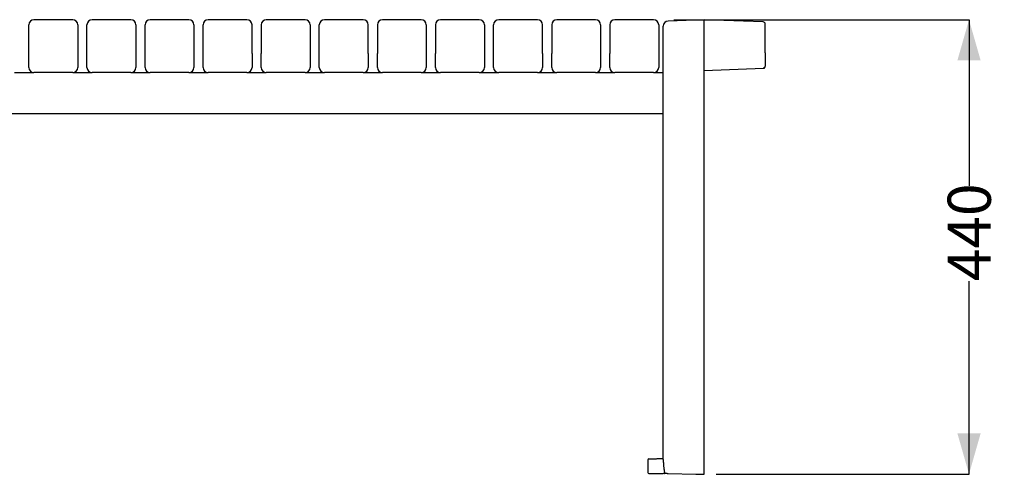
# Model space of a CAD drawing. Units: millimetres. Extents: x 44 to 239, y 21 to 126.
# Drawn here: x 97 to 146, y 21 to 43 of the extents above; entities that cross this region are included whole.
import ezdxf

# ---------------------------------------------------------------- set-up
doc = ezdxf.new("R2010")
doc.units = ezdxf.units.MM
doc.layers.add('SLD-0', color=179, linetype='Continuous')
doc.styles.add('SLDTEXTSTYLE0', font='TXT', dxfattribs={"width": 0.75})
doc.dimstyles.new('SLDDIMSTYLE0', dxfattribs={"dimtxt": 2.116667, "dimasz": 2, "dimexe": 0, "dimexo": 0.0625, "dimgap": 0.529167, "dimtad": 0, "dimdec": 0, "dimlfac": 20, "dimrnd": 1e-09, "dimzin": 12, "dimdsep": 46, "dimtxsty": 'SLDTEXTSTYLE0', "dimsah": 1, "dimcen": 0.09, "dimadec": 0, "dimazin": 3, "dimtfac": 1, "dimtdec": 0, "dimtofl": 0, "dimtmove": 0, "dimatfit": 3, "dimfxl": 0, "dimfrac": 2, "dimtolj": 1, "dimtzin": 12, "dimarcsym": 0})

# ---------------------------------------------------------------- blocks, each defined once
blk = doc.blocks.new('_D')
at = {"layer": 'SLD-0'}
for p, q in [((129.413, 43.218), (143.888, 43.218)), ((143.888, 43.218), (143.888, 35.063)), ((143.888, 20.902), (143.888, 30.371)), ((131.488, 20.902), (143.888, 20.902))]:
    blk.add_line(p, q, dxfattribs=at)
for points in [[(143.888, 43.218), (143.319, 41.218), (144.458, 41.218)], [(143.888, 20.902), (144.458, 22.902), (143.319, 22.902)]]:
    blk.add_solid(points, dxfattribs=at)
at = {"layer": 'SLD-0', "insert": (142.841, 30.371), "char_height": 2.1167, "attachment_point": 1, "rotation": 90, "style": 'SLDTEXTSTYLE0'}
blk.add_mtext('440', dxfattribs=at)

msp = doc.modelspace()

# ---------------------------------------------------------------- linework, layer by layer
at = {"color": 7, "linetype": 'Continuous', "lineweight": 25}
for p, q in [((99.913, 43.218), (98.013, 43.218)), ((102.763, 43.218), (100.863, 43.218)), ((105.613, 43.218), (103.713, 43.218)), ((108.463, 43.218), (106.563, 43.218)), ((111.313, 43.218), (109.413, 43.218)), ((114.163, 43.218), (112.263, 43.218)), ((117.013, 43.218), (115.113, 43.218)), ((119.863, 43.218), (117.963, 43.218)), ((122.713, 43.218), (120.813, 43.218)), ((125.563, 43.218), (123.663, 43.218)), ((128.413, 43.218), (126.513, 43.218)), ((130.888, 43.213), (129.13, 43.152)), ((133.792, 43.112), (130.888, 43.213)), ((130.888, 41.789), (130.888, 43.213)), ((130.888, 40.968), (130.888, 41.789)), ((97.063, 40.618), (98.013, 40.618)), ((99.913, 40.618), (98.013, 40.618)), ((99.913, 40.618), (100.863, 40.618)), ((102.763, 40.618), (100.863, 40.618)), ((102.763, 40.618), (103.713, 40.618)), ((105.613, 40.618), (103.713, 40.618)), ((105.613, 40.618), (106.563, 40.618)), ((108.463, 40.618), (106.563, 40.618)), ((108.463, 40.618), (109.413, 40.618)), ((111.313, 40.618), (109.413, 40.618)), ((111.313, 40.618), (112.263, 40.618)), ((114.163, 40.618), (112.263, 40.618)), ((114.163, 40.618), (115.113, 40.618)), ((117.013, 40.618), (115.113, 40.618)), ((117.013, 40.618), (117.963, 40.618)), ((119.863, 40.618), (117.963, 40.618)), ((119.863, 40.618), (120.813, 40.618)), ((122.713, 40.618), (120.813, 40.618)), ((122.713, 40.618), (123.663, 40.618)), ((125.563, 40.618), (123.663, 40.618)), ((125.563, 40.618), (126.513, 40.618)), ((128.413, 40.618), (126.513, 40.618)), ((128.413, 40.618), (128.888, 40.618)), ((128.888, 21.623), (128.888, 41.05)), ((130.888, 20.893), (130.888, 40.968)), ((130.888, 40.73), (133.811, 40.832)), ((133.792, 40.834), (133.811, 40.835)), ((133.834, 40.836), (133.811, 40.835)), ((49.088, 38.618), (128.888, 38.618)), ((128.138, 21.599), (128.138, 20.99)), ((128.927, 20.927), (128.887, 20.928)), ((129.13, 20.939), (130.488, 20.904)), ((130.488, 20.902), (130.888, 20.893))]:
    msp.add_line(p, q, dxfattribs=at)
for centre, radius, start, end in [((98.013, 42.968), 0.25, 90, 180), ((99.913, 42.968), 0.25, 0, 90), ((100.863, 42.968), 0.25, 90, 180), ((102.763, 42.968), 0.25, 0, 90), ((103.713, 42.968), 0.25, 90, 180), ((105.613, 42.968), 0.25, 0, 90), ((106.563, 42.968), 0.25, 90, 180), ((108.463, 42.968), 0.25, 0, 90), ((109.413, 42.968), 0.25, 90, 180), ((111.313, 42.968), 0.25, 0, 90), ((112.263, 42.968), 0.25, 90, 180), ((114.163, 42.968), 0.25, 0, 90), ((115.113, 42.968), 0.25, 90, 180), ((117.013, 42.968), 0.25, 0, 90), ((117.963, 42.968), 0.25, 90, 180), ((119.863, 42.968), 0.25, 0, 90), ((120.813, 42.968), 0.25, 90, 180), ((122.713, 42.968), 0.25, 0, 90), ((123.663, 42.968), 0.25, 90, 180), ((125.563, 42.968), 0.25, 0, 90), ((126.513, 42.968), 0.25, 90, 180), ((128.413, 42.968), 0.25, 0, 90), ((129.138, 42.902), 0.25, 92, 180), ((133.788, 43.012), 0.1, 0, 88), ((98.013, 40.868), 0.25, 180, 270), ((99.913, 40.868), 0.25, 270, 0), ((100.863, 40.868), 0.25, 180, 270), ((102.763, 40.868), 0.25, 270, 0), ((103.713, 40.868), 0.25, 180, 270), ((105.613, 40.868), 0.25, 270, 0), ((106.563, 40.868), 0.25, 180, 270), ((108.463, 40.868), 0.25, 270, 0), ((109.413, 40.868), 0.25, 180, 270), ((111.313, 40.868), 0.25, 270, 0), ((112.263, 40.868), 0.25, 180, 270), ((114.163, 40.868), 0.25, 270, 0), ((115.113, 40.868), 0.25, 180, 270), ((117.013, 40.868), 0.25, 270, 0), ((117.963, 40.868), 0.25, 180, 270), ((119.863, 40.868), 0.25, 270, 0), ((120.813, 40.868), 0.25, 180, 270), ((122.713, 40.868), 0.25, 270, 0), ((123.663, 40.868), 0.25, 180, 270), ((125.563, 40.868), 0.25, 270, 0), ((126.513, 40.868), 0.25, 180, 270), ((128.413, 40.868), 0.25, 270, 0), ((128.188, 21.599), 0.05, 92.0002, 179.9987), ((128.188, 20.99), 0.05, 180.0002, 269.0019)]:
    msp.add_arc(centre, radius, start, end, dxfattribs=at)
for points, knots in [([(133.888, 41.595), (133.888, 41.722), (133.888, 41.978), (133.888, 42.292), (133.888, 42.553), (133.888, 42.758), (133.888, 42.903), (133.888, 42.995), (133.888, 43.006), (133.888, 43.012)], [0, 0, 0, 0, 0.141707, 0.283673, 0.426346, 0.569381, 0.712713, 0.856323, 1, 1, 1, 1]), ([(100.163, 42.968), (100.163, 42.968), (100.163, 42.968), (100.163, 42.967), (100.163, 42.966), (100.163, 42.964), (100.163, 42.962), (100.163, 42.959), (100.163, 42.956), (100.163, 42.952), (100.163, 42.948), (100.163, 42.943), (100.163, 42.938), (100.163, 42.932), (100.163, 42.926), (100.163, 42.919), (100.163, 42.912), (100.163, 42.905), (100.163, 42.896), (100.163, 42.888), (100.163, 42.867), (100.163, 42.83), (100.163, 42.768), (100.163, 42.696), (100.163, 42.612), (100.163, 42.518), (100.163, 42.412), (100.163, 42.296), (100.163, 42.194), (100.163, 42.114), (100.163, 42.059), (100.163, 42.002), (100.163, 41.943), (100.163, 41.883), (100.163, 41.821), (100.163, 41.757), (100.163, 41.692), (100.163, 41.625), (100.163, 41.578), (100.163, 41.555)], [0, 0, 0, 0, 0.013238, 0.026475, 0.03971, 0.052944, 0.066177, 0.07941, 0.092642, 0.105874, 0.119105, 0.132336, 0.145568, 0.158799, 0.172032, 0.185264, 0.198498, 0.211733, 0.224968, 0.238205, 0.251444, 0.314167, 0.376872, 0.439578, 0.502303, 0.564737, 0.627154, 0.689571, 0.752007, 0.776813, 0.801614, 0.826412, 0.851208, 0.876003, 0.900798, 0.925594, 0.950392, 0.975194, 1, 1, 1, 1]), ([(100.613, 41.555), (100.613, 41.568), (100.613, 41.594), (100.613, 41.632), (100.613, 41.669), (100.613, 41.706), (100.613, 41.742), (100.613, 41.778), (100.613, 41.814), (100.613, 41.848), (100.613, 41.883), (100.613, 41.916), (100.613, 41.949), (100.613, 41.982), (100.613, 42.014), (100.613, 42.046), (100.613, 42.077), (100.613, 42.108), (100.613, 42.138), (100.613, 42.202), (100.613, 42.296), (100.613, 42.412), (100.613, 42.518), (100.613, 42.612), (100.613, 42.696), (100.613, 42.768), (100.613, 42.83), (100.613, 42.87), (100.613, 42.896), (100.613, 42.911), (100.613, 42.924), (100.613, 42.936), (100.613, 42.946), (100.613, 42.954), (100.613, 42.96), (100.613, 42.965), (100.613, 42.968), (100.613, 42.968), (100.613, 42.968)], [0, 0, 0, 0, 0.013782, 0.027562, 0.041341, 0.055118, 0.068895, 0.082671, 0.096446, 0.110221, 0.123996, 0.137771, 0.151546, 0.165321, 0.179098, 0.192874, 0.206652, 0.220431, 0.234212, 0.247993, 0.310427, 0.372844, 0.435261, 0.497697, 0.56042, 0.623126, 0.685832, 0.748557, 0.773707, 0.798854, 0.823997, 0.849137, 0.874277, 0.899417, 0.924558, 0.949701, 0.974848, 1, 1, 1, 1]), ([(105.863, 42.968), (105.863, 42.962), (105.863, 42.951), (105.863, 42.86), (105.863, 42.715), (105.863, 42.511), (105.863, 42.25), (105.863, 41.938), (105.863, 41.683), (105.863, 41.555)], [0, 0, 0, 0, 0.143677, 0.287287, 0.430619, 0.573654, 0.716327, 0.858293, 1, 1, 1, 1]), ([(106.313, 41.555), (106.313, 41.683), (106.313, 41.938), (106.313, 42.25), (106.313, 42.511), (106.313, 42.715), (106.313, 42.86), (106.313, 42.951), (106.313, 42.962), (106.313, 42.968)], [0, 0, 0, 0, 0.1417059, 0.283672, 0.4263437, 0.5693793, 0.7127116, 0.8563209, 1, 1, 1, 1]), ([(108.713, 41.555), (108.713, 41.683), (108.713, 41.938), (108.713, 42.25), (108.713, 42.511), (108.713, 42.715), (108.713, 42.86), (108.713, 42.951), (108.713, 42.962), (108.713, 42.968)], [0, 0, 0, 0, 0.141706, 0.283672, 0.426344, 0.569379, 0.712712, 0.856321, 1, 1, 1, 1]), ([(109.163, 42.968), (109.163, 42.962), (109.163, 42.951), (109.163, 42.86), (109.163, 42.715), (109.163, 42.511), (109.163, 42.25), (109.163, 41.938), (109.163, 41.683), (109.163, 41.555)], [0, 0, 0, 0, 0.143677, 0.287287, 0.430619, 0.573654, 0.716327, 0.858293, 1, 1, 1, 1]), ([(111.563, 42.968), (111.563, 42.968), (111.563, 42.968), (111.563, 42.967), (111.563, 42.966), (111.563, 42.964), (111.563, 42.962), (111.563, 42.959), (111.563, 42.956), (111.563, 42.952), (111.563, 42.948), (111.563, 42.943), (111.563, 42.938), (111.563, 42.932), (111.563, 42.926), (111.563, 42.919), (111.563, 42.912), (111.563, 42.905), (111.563, 42.896), (111.563, 42.888), (111.563, 42.867), (111.563, 42.83), (111.563, 42.768), (111.563, 42.696), (111.563, 42.612), (111.563, 42.518), (111.563, 42.412), (111.563, 42.296), (111.563, 42.194), (111.563, 42.114), (111.563, 42.059), (111.563, 42.002), (111.563, 41.943), (111.563, 41.883), (111.563, 41.821), (111.563, 41.757), (111.563, 41.692), (111.563, 41.625), (111.563, 41.578), (111.563, 41.555)], [0, 0, 0, 0, 0.013238, 0.0264745, 0.0397098, 0.052944, 0.0661774, 0.0794099, 0.0926419, 0.1058736, 0.1191049, 0.1323363, 0.1455677, 0.1587995, 0.1720316, 0.1852644, 0.198498, 0.2117326, 0.2249683, 0.2382053, 0.2514438, 0.3141667, 0.3768721, 0.4395782, 0.502303, 0.5647369, 0.6271537, 0.689571, 0.7520069, 0.7768127, 0.801614, 0.8264121, 0.851208, 0.8760028, 0.9007977, 0.9255937, 0.950392, 0.9751937, 1, 1, 1, 1]), ([(112.013, 41.555), (112.013, 41.568), (112.013, 41.594), (112.013, 41.632), (112.013, 41.669), (112.013, 41.706), (112.013, 41.742), (112.013, 41.778), (112.013, 41.814), (112.013, 41.848), (112.013, 41.883), (112.013, 41.916), (112.013, 41.949), (112.013, 41.982), (112.013, 42.014), (112.013, 42.046), (112.013, 42.077), (112.013, 42.108), (112.013, 42.138), (112.013, 42.202), (112.013, 42.296), (112.013, 42.412), (112.013, 42.518), (112.013, 42.612), (112.013, 42.696), (112.013, 42.768), (112.013, 42.83), (112.013, 42.87), (112.013, 42.896), (112.013, 42.911), (112.013, 42.924), (112.013, 42.936), (112.013, 42.946), (112.013, 42.954), (112.013, 42.96), (112.013, 42.965), (112.013, 42.968), (112.013, 42.968), (112.013, 42.968)], [0, 0, 0, 0, 0.013782, 0.027562, 0.041341, 0.055118, 0.068895, 0.082671, 0.096446, 0.110221, 0.123996, 0.137771, 0.151546, 0.165321, 0.179098, 0.192874, 0.206652, 0.220431, 0.234212, 0.247993, 0.310427, 0.372844, 0.435261, 0.497697, 0.56042, 0.623126, 0.685832, 0.748557, 0.773707, 0.798854, 0.823997, 0.849137, 0.874277, 0.899417, 0.924558, 0.949701, 0.974848, 1, 1, 1, 1]), ([(114.413, 41.555), (114.413, 41.683), (114.413, 41.938), (114.413, 42.25), (114.413, 42.511), (114.413, 42.715), (114.413, 42.86), (114.413, 42.951), (114.413, 42.962), (114.413, 42.968)], [0, 0, 0, 0, 0.141706, 0.283672, 0.426344, 0.569379, 0.712712, 0.856321, 1, 1, 1, 1]), ([(114.863, 42.968), (114.863, 42.962), (114.863, 42.951), (114.863, 42.86), (114.863, 42.715), (114.863, 42.511), (114.863, 42.25), (114.863, 41.938), (114.863, 41.683), (114.863, 41.555)], [0, 0, 0, 0, 0.143677, 0.287287, 0.430619, 0.573654, 0.716327, 0.858293, 1, 1, 1, 1]), ([(117.263, 42.968), (117.263, 42.962), (117.263, 42.951), (117.263, 42.86), (117.263, 42.715), (117.263, 42.511), (117.263, 42.25), (117.263, 41.938), (117.263, 41.683), (117.263, 41.555)], [0, 0, 0, 0, 0.143677, 0.287287, 0.430619, 0.573654, 0.716327, 0.858293, 1, 1, 1, 1]), ([(117.713, 42.968), (117.713, 42.962), (117.713, 42.951), (117.713, 42.86), (117.713, 42.715), (117.713, 42.511), (117.713, 42.25), (117.713, 41.938), (117.713, 41.683), (117.713, 41.555)], [0, 0, 0, 0, 0.143677, 0.287287, 0.430619, 0.573654, 0.716327, 0.858293, 1, 1, 1, 1]), ([(120.113, 42.968), (120.113, 42.968), (120.113, 42.968), (120.113, 42.967), (120.113, 42.966), (120.113, 42.964), (120.113, 42.962), (120.113, 42.959), (120.113, 42.956), (120.113, 42.952), (120.113, 42.948), (120.113, 42.943), (120.113, 42.938), (120.113, 42.932), (120.113, 42.926), (120.113, 42.919), (120.113, 42.912), (120.113, 42.905), (120.113, 42.896), (120.113, 42.888), (120.113, 42.867), (120.113, 42.83), (120.113, 42.768), (120.113, 42.696), (120.113, 42.612), (120.113, 42.518), (120.113, 42.412), (120.113, 42.296), (120.113, 42.194), (120.113, 42.114), (120.113, 42.059), (120.113, 42.002), (120.113, 41.943), (120.113, 41.883), (120.113, 41.821), (120.113, 41.757), (120.113, 41.692), (120.113, 41.625), (120.113, 41.578), (120.113, 41.555)], [0, 0, 0, 0, 0.013238, 0.026475, 0.03971, 0.052944, 0.066177, 0.07941, 0.092642, 0.105874, 0.119105, 0.132336, 0.145568, 0.158799, 0.172032, 0.185264, 0.198498, 0.211733, 0.224968, 0.238205, 0.251444, 0.314167, 0.376872, 0.439578, 0.502303, 0.564737, 0.627154, 0.689571, 0.752007, 0.776813, 0.801614, 0.826412, 0.851208, 0.876003, 0.900798, 0.925594, 0.950392, 0.975194, 1, 1, 1, 1]), ([(120.563, 41.555), (120.563, 41.568), (120.563, 41.594), (120.563, 41.632), (120.563, 41.669), (120.563, 41.706), (120.563, 41.742), (120.563, 41.778), (120.563, 41.814), (120.563, 41.848), (120.563, 41.883), (120.563, 41.916), (120.563, 41.949), (120.563, 41.982), (120.563, 42.014), (120.563, 42.046), (120.563, 42.077), (120.563, 42.108), (120.563, 42.138), (120.563, 42.202), (120.563, 42.296), (120.563, 42.412), (120.563, 42.518), (120.563, 42.612), (120.563, 42.696), (120.563, 42.768), (120.563, 42.83), (120.563, 42.87), (120.563, 42.896), (120.563, 42.911), (120.563, 42.924), (120.563, 42.936), (120.563, 42.946), (120.563, 42.954), (120.563, 42.96), (120.563, 42.965), (120.563, 42.968), (120.563, 42.968), (120.563, 42.968)], [0, 0, 0, 0, 0.013782, 0.027562, 0.041341, 0.055118, 0.068895, 0.082671, 0.096446, 0.110221, 0.123996, 0.137771, 0.151546, 0.165321, 0.179098, 0.192874, 0.206652, 0.220431, 0.234212, 0.247993, 0.310427, 0.372844, 0.435261, 0.497697, 0.56042, 0.623126, 0.685832, 0.748557, 0.773707, 0.798854, 0.823997, 0.849137, 0.874277, 0.899417, 0.924558, 0.949701, 0.974848, 1, 1, 1, 1]), ([(122.963, 41.555), (122.963, 41.683), (122.963, 41.938), (122.963, 42.25), (122.963, 42.511), (122.963, 42.715), (122.963, 42.86), (122.963, 42.951), (122.963, 42.962), (122.963, 42.968)], [0, 0, 0, 0, 0.141706, 0.283672, 0.426344, 0.569379, 0.712712, 0.856321, 1, 1, 1, 1]), ([(123.413, 42.968), (123.413, 42.962), (123.413, 42.951), (123.413, 42.86), (123.413, 42.715), (123.413, 42.511), (123.413, 42.25), (123.413, 41.938), (123.413, 41.683), (123.413, 41.555)], [0, 0, 0, 0, 0.143677, 0.287287, 0.430619, 0.573654, 0.716327, 0.858293, 1, 1, 1, 1]), ([(125.813, 42.968), (125.813, 42.962), (125.813, 42.951), (125.813, 42.86), (125.813, 42.715), (125.813, 42.511), (125.813, 42.25), (125.813, 41.938), (125.813, 41.683), (125.813, 41.555)], [0, 0, 0, 0, 0.143677, 0.287287, 0.430619, 0.573654, 0.716327, 0.858293, 1, 1, 1, 1]), ([(126.263, 42.968), (126.263, 42.962), (126.263, 42.951), (126.263, 42.86), (126.263, 42.715), (126.263, 42.511), (126.263, 42.25), (126.263, 41.938), (126.263, 41.683), (126.263, 41.555)], [0, 0, 0, 0, 0.143677, 0.287287, 0.430619, 0.573654, 0.716327, 0.858293, 1, 1, 1, 1]), ([(128.663, 42.968), (128.663, 42.962), (128.663, 42.951), (128.663, 42.86), (128.663, 42.715), (128.663, 42.511), (128.663, 42.25), (128.663, 41.938), (128.663, 41.683), (128.663, 41.555)], [0, 0, 0, 0, 0.143677, 0.287287, 0.430619, 0.573654, 0.716327, 0.858293, 1, 1, 1, 1]), ([(128.888, 41.489), (128.888, 41.616), (128.888, 41.871), (128.888, 42.184), (128.888, 42.445), (128.888, 42.648), (128.888, 42.794), (128.888, 42.885), (128.888, 42.896), (128.888, 42.902)], [0, 0, 0, 0, 0.141706, 0.283672, 0.426344, 0.569379, 0.712712, 0.856321, 1, 1, 1, 1]), ([(97.763, 40.868), (97.763, 40.868), (97.763, 40.899), (97.763, 41.01), (97.763, 41.087), (97.763, 41.255), (97.763, 41.34), (97.763, 41.481), (97.763, 41.533), (97.763, 41.555)], [0, 0, 0, 0, 0.25, 0.25, 0.5, 0.5, 0.75, 0.75, 1, 1, 1, 1]), ([(100.163, 41.555), (100.163, 41.533), (100.163, 41.481), (100.163, 41.34), (100.163, 41.255), (100.163, 41.087), (100.163, 41.01), (100.163, 40.899), (100.163, 40.868), (100.163, 40.868)], [0, 0, 0, 0, 0.25, 0.25, 0.5, 0.5, 0.75, 0.75, 1, 1, 1, 1]), ([(100.613, 40.868), (100.613, 40.868), (100.613, 40.868), (100.613, 40.869), (100.613, 40.87), (100.613, 40.872), (100.613, 40.874), (100.613, 40.877), (100.613, 40.881), (100.613, 40.885), (100.613, 40.891), (100.613, 40.901), (100.613, 40.916), (100.613, 40.934), (100.613, 40.961), (100.613, 41), (100.613, 41.054), (100.613, 41.111), (100.613, 41.171), (100.613, 41.232), (100.613, 41.293), (100.613, 41.354), (100.613, 41.412), (100.613, 41.454), (100.613, 41.484), (100.613, 41.504), (100.613, 41.521), (100.613, 41.533), (100.613, 41.543), (100.613, 41.55), (100.613, 41.554), (100.613, 41.555)], [0, 0, 0, 0, 0.01353, 0.02699, 0.0404, 0.053781, 0.067152, 0.080534, 0.093947, 0.107411, 0.120946, 0.152958, 0.184997, 0.217569, 0.250167, 0.315265, 0.379248, 0.439635, 0.500049, 0.560437, 0.620851, 0.684834, 0.749932, 0.815031, 0.847043, 0.879082, 0.91003, 0.941005, 0.960675, 0.980319, 1, 1, 1, 1]), ([(103.013, 41.555), (103.013, 41.533), (103.013, 41.481), (103.013, 41.34), (103.013, 41.255), (103.013, 41.087), (103.013, 41.01), (103.013, 40.899), (103.013, 40.868), (103.013, 40.868)], [0, 0, 0, 0, 0.25, 0.25, 0.5, 0.5, 0.75, 0.75, 1, 1, 1, 1]), ([(103.463, 40.868), (103.463, 40.868), (103.463, 40.899), (103.463, 41.01), (103.463, 41.087), (103.463, 41.255), (103.463, 41.34), (103.463, 41.481), (103.463, 41.533), (103.463, 41.555)], [0, 0, 0, 0, 0.25, 0.25, 0.5, 0.5, 0.75, 0.75, 1, 1, 1, 1]), ([(105.863, 41.555), (105.863, 41.533), (105.863, 41.481), (105.863, 41.34), (105.863, 41.255), (105.863, 41.087), (105.863, 41.01), (105.863, 40.899), (105.863, 40.868), (105.863, 40.868)], [0, 0, 0, 0, 0.25, 0.25, 0.5, 0.5, 0.75, 0.75, 1, 1, 1, 1]), ([(106.313, 40.868), (106.313, 40.868), (106.313, 40.868), (106.313, 40.869), (106.313, 40.87), (106.313, 40.872), (106.313, 40.874), (106.313, 40.877), (106.313, 40.881), (106.313, 40.885), (106.313, 40.891), (106.313, 40.901), (106.313, 40.916), (106.313, 40.934), (106.313, 40.961), (106.313, 41), (106.313, 41.054), (106.313, 41.111), (106.313, 41.171), (106.313, 41.232), (106.313, 41.293), (106.313, 41.354), (106.313, 41.412), (106.313, 41.454), (106.313, 41.484), (106.313, 41.504), (106.313, 41.521), (106.313, 41.533), (106.313, 41.543), (106.313, 41.55), (106.313, 41.554), (106.313, 41.555)], [0, 0, 0, 0, 0.01353, 0.02699, 0.0404, 0.053781, 0.067152, 0.080534, 0.093947, 0.107411, 0.120946, 0.152958, 0.184997, 0.217569, 0.250167, 0.315265, 0.379248, 0.439635, 0.500049, 0.560437, 0.620851, 0.684834, 0.749932, 0.815031, 0.847043, 0.879082, 0.91003, 0.941005, 0.960675, 0.980319, 1, 1, 1, 1]), ([(108.713, 41.555), (108.713, 41.533), (108.713, 41.481), (108.713, 41.34), (108.713, 41.255), (108.713, 41.087), (108.713, 41.01), (108.713, 40.899), (108.713, 40.868), (108.713, 40.868)], [0, 0, 0, 0, 0.25, 0.25, 0.5, 0.5, 0.75, 0.75, 1, 1, 1, 1]), ([(109.163, 40.868), (109.163, 40.868), (109.163, 40.899), (109.163, 41.01), (109.163, 41.087), (109.163, 41.255), (109.163, 41.34), (109.163, 41.481), (109.163, 41.533), (109.163, 41.555)], [0, 0, 0, 0, 0.25, 0.25, 0.5, 0.5, 0.75, 0.75, 1, 1, 1, 1]), ([(111.563, 41.555), (111.563, 41.533), (111.563, 41.481), (111.563, 41.34), (111.563, 41.255), (111.563, 41.087), (111.563, 41.01), (111.563, 40.899), (111.563, 40.868), (111.563, 40.868)], [0, 0, 0, 0, 0.25, 0.25, 0.5, 0.5, 0.75, 0.75, 1, 1, 1, 1]), ([(112.013, 40.868), (112.013, 40.868), (112.013, 40.868), (112.013, 40.869), (112.013, 40.87), (112.013, 40.872), (112.013, 40.874), (112.013, 40.877), (112.013, 40.881), (112.013, 40.885), (112.013, 40.891), (112.013, 40.901), (112.013, 40.916), (112.013, 40.934), (112.013, 40.961), (112.013, 41), (112.013, 41.054), (112.013, 41.111), (112.013, 41.171), (112.013, 41.232), (112.013, 41.293), (112.013, 41.354), (112.013, 41.412), (112.013, 41.454), (112.013, 41.484), (112.013, 41.504), (112.013, 41.521), (112.013, 41.533), (112.013, 41.543), (112.013, 41.55), (112.013, 41.554), (112.013, 41.555)], [0, 0, 0, 0, 0.01353, 0.02699, 0.0404, 0.053781, 0.067152, 0.080534, 0.093947, 0.107411, 0.120946, 0.152958, 0.184997, 0.217569, 0.250167, 0.315265, 0.379248, 0.439635, 0.500049, 0.560437, 0.620851, 0.684834, 0.749932, 0.815031, 0.847043, 0.879082, 0.91003, 0.941005, 0.960675, 0.980319, 1, 1, 1, 1]), ([(114.413, 41.555), (114.413, 41.533), (114.413, 41.481), (114.413, 41.34), (114.413, 41.255), (114.413, 41.087), (114.413, 41.01), (114.413, 40.899), (114.413, 40.868), (114.413, 40.868)], [0, 0, 0, 0, 0.25, 0.25, 0.5, 0.5, 0.75, 0.75, 1, 1, 1, 1]), ([(114.863, 40.868), (114.863, 40.868), (114.863, 40.899), (114.863, 41.01), (114.863, 41.087), (114.863, 41.255), (114.863, 41.34), (114.863, 41.481), (114.863, 41.533), (114.863, 41.555)], [0, 0, 0, 0, 0.25, 0.25, 0.5, 0.5, 0.75, 0.75, 1, 1, 1, 1]), ([(117.263, 41.555), (117.263, 41.533), (117.263, 41.481), (117.263, 41.34), (117.263, 41.255), (117.263, 41.087), (117.263, 41.01), (117.263, 40.899), (117.263, 40.868), (117.263, 40.868)], [0, 0, 0, 0, 0.25, 0.25, 0.5, 0.5, 0.75, 0.75, 1, 1, 1, 1]), ([(117.713, 40.868), (117.713, 40.868), (117.713, 40.899), (117.713, 41.01), (117.713, 41.087), (117.713, 41.255), (117.713, 41.34), (117.713, 41.481), (117.713, 41.533), (117.713, 41.555)], [0, 0, 0, 0, 0.25, 0.25, 0.5, 0.5, 0.75, 0.75, 1, 1, 1, 1]), ([(120.113, 41.555), (120.113, 41.533), (120.113, 41.481), (120.113, 41.34), (120.113, 41.255), (120.113, 41.087), (120.113, 41.01), (120.113, 40.899), (120.113, 40.868), (120.113, 40.868)], [0, 0, 0, 0, 0.25, 0.25, 0.5, 0.5, 0.75, 0.75, 1, 1, 1, 1]), ([(120.563, 40.868), (120.563, 40.868), (120.563, 40.868), (120.563, 40.869), (120.563, 40.87), (120.563, 40.872), (120.563, 40.874), (120.563, 40.877), (120.563, 40.881), (120.563, 40.885), (120.563, 40.891), (120.563, 40.901), (120.563, 40.916), (120.563, 40.934), (120.563, 40.961), (120.563, 41), (120.563, 41.054), (120.563, 41.111), (120.563, 41.171), (120.563, 41.232), (120.563, 41.293), (120.563, 41.354), (120.563, 41.412), (120.563, 41.454), (120.563, 41.484), (120.563, 41.504), (120.563, 41.521), (120.563, 41.533), (120.563, 41.543), (120.563, 41.55), (120.563, 41.554), (120.563, 41.555)], [0, 0, 0, 0, 0.01353, 0.02699, 0.0404, 0.053781, 0.067152, 0.080534, 0.093947, 0.107411, 0.120946, 0.152958, 0.184997, 0.217569, 0.250167, 0.315265, 0.379248, 0.439635, 0.500049, 0.560437, 0.620851, 0.684834, 0.749932, 0.815031, 0.847043, 0.879082, 0.91003, 0.941005, 0.960675, 0.980319, 1, 1, 1, 1]), ([(122.963, 41.555), (122.963, 41.533), (122.963, 41.481), (122.963, 41.34), (122.963, 41.255), (122.963, 41.087), (122.963, 41.01), (122.963, 40.899), (122.963, 40.868), (122.963, 40.868)], [0, 0, 0, 0, 0.25, 0.25, 0.5, 0.5, 0.75, 0.75, 1, 1, 1, 1]), ([(123.413, 40.868), (123.413, 40.868), (123.413, 40.899), (123.413, 41.01), (123.413, 41.087), (123.413, 41.255), (123.413, 41.34), (123.413, 41.481), (123.413, 41.533), (123.413, 41.555)], [0, 0, 0, 0, 0.25, 0.25, 0.5, 0.5, 0.75, 0.75, 1, 1, 1, 1]), ([(125.813, 41.555), (125.813, 41.533), (125.813, 41.481), (125.813, 41.34), (125.813, 41.255), (125.813, 41.087), (125.813, 41.01), (125.813, 40.899), (125.813, 40.868), (125.813, 40.868)], [0, 0, 0, 0, 0.25, 0.25, 0.5, 0.5, 0.75, 0.75, 1, 1, 1, 1]), ([(126.263, 40.868), (126.263, 40.868), (126.263, 40.899), (126.263, 41.01), (126.263, 41.087), (126.263, 41.255), (126.263, 41.34), (126.263, 41.481), (126.263, 41.533), (126.263, 41.555)], [0, 0, 0, 0, 0.25, 0.25, 0.5, 0.5, 0.75, 0.75, 1, 1, 1, 1]), ([(128.663, 41.555), (128.663, 41.533), (128.663, 41.481), (128.663, 41.34), (128.663, 41.255), (128.663, 41.087), (128.663, 41.01), (128.663, 40.899), (128.663, 40.868), (128.663, 40.868)], [0, 0, 0, 0, 0.25, 0.25, 0.5, 0.5, 0.75, 0.75, 1, 1, 1, 1]), ([(133.888, 41.595), (133.888, 41.558), (133.888, 41.463), (133.888, 41.211), (133.888, 41.066), (133.888, 40.941)], [0, 0, 0, 0, 0.5, 0.5, 1, 1, 1, 1]), ([(128.888, 41.05), (128.888, 41.054), (128.888, 41.062), (128.888, 41.075), (128.888, 41.088), (128.888, 41.101), (128.888, 41.121), (128.888, 41.149), (128.888, 41.184), (128.888, 41.219), (128.888, 41.266), (128.888, 41.322), (128.888, 41.372), (128.888, 41.407), (128.888, 41.43), (128.888, 41.45), (128.888, 41.464), (128.888, 41.475), (128.888, 41.483), (128.888, 41.487), (128.888, 41.489)], [0, 0, 0, 0, 0.023352, 0.046661, 0.069958, 0.093274, 0.116641, 0.178389, 0.240184, 0.304482, 0.368827, 0.500006, 0.631184, 0.695482, 0.759827, 0.821575, 0.88337, 0.92226, 0.961089, 1, 1, 1, 1]), ([(133.792, 40.856), (133.794, 40.854), (133.798, 40.852), (133.805, 40.848), (133.81, 40.845), (133.816, 40.843), (133.821, 40.841), (133.826, 40.839), (133.83, 40.837), (133.833, 40.837), (133.834, 40.836)], [0, 0, 0, 0, 0.155226, 0.301736, 0.43957, 0.568768, 0.689369, 0.801415, 0.904944, 1, 1, 1, 1]), ([(133.834, 40.836), (133.836, 40.837), (133.84, 40.84), (133.845, 40.844), (133.85, 40.848), (133.855, 40.853), (133.86, 40.859), (133.865, 40.864), (133.869, 40.87), (133.874, 40.879), (133.879, 40.891), (133.884, 40.907), (133.888, 40.924), (133.888, 40.935), (133.888, 40.941)], [0, 0, 0, 0, 0.052366, 0.105668, 0.159962, 0.215294, 0.271699, 0.329205, 0.38783, 0.447586, 0.572946, 0.707011, 0.849493, 1, 1, 1, 1]), ([(128.187, 21.649), (128.187, 21.649), (128.187, 21.649), (128.188, 21.649), (128.189, 21.649), (128.191, 21.649), (128.193, 21.649), (128.196, 21.649), (128.203, 21.649), (128.216, 21.65), (128.239, 21.651), (128.269, 21.652), (128.317, 21.653), (128.392, 21.656), (128.482, 21.659), (128.562, 21.662), (128.625, 21.664), (128.691, 21.666), (128.748, 21.668), (128.793, 21.67), (128.827, 21.671), (128.862, 21.672), (128.885, 21.673), (128.896, 21.674)], [0, 0, 0, 0, 0.017825, 0.035587, 0.053299, 0.070974, 0.088628, 0.106275, 0.123928, 0.186616, 0.249235, 0.311799, 0.374536, 0.499664, 0.624855, 0.687644, 0.750323, 0.813027, 0.875848, 0.906781, 0.937733, 0.968781, 1, 1, 1, 1]), ([(128.888, 21.623), (128.888, 21.608), (128.888, 21.58), (128.889, 21.54), (128.89, 21.504), (128.891, 21.473), (128.894, 21.424), (128.898, 21.36), (128.905, 21.277), (128.914, 21.199), (128.924, 21.129), (128.934, 21.071), (128.943, 21.023), (128.95, 20.992), (128.954, 20.977)], [0, 0, 0, 0, 0.068871, 0.130634, 0.185289, 0.232837, 0.273277, 0.41028, 0.530564, 0.657756, 0.772664, 0.853469, 0.929243, 1, 1, 1, 1]), ([(128.187, 20.94), (128.187, 20.94), (128.192, 20.94), (128.21, 20.94), (128.223, 20.94), (128.276, 20.939), (128.328, 20.938), (128.457, 20.936), (128.535, 20.934), (128.662, 20.932), (128.706, 20.931), (128.796, 20.93), (128.842, 20.929), (128.887, 20.928)], [0, 0, 0, 0, 0.125, 0.125, 0.25, 0.25, 0.5, 0.5, 0.75, 0.75, 0.875, 0.875, 1, 1, 1, 1]), ([(128.927, 20.927), (128.928, 20.927), (128.93, 20.927), (128.932, 20.928), (128.935, 20.929), (128.939, 20.931), (128.943, 20.933), (128.947, 20.938), (128.95, 20.943), (128.953, 20.949), (128.956, 20.956), (128.957, 20.96), (128.957, 20.962)], [0, 0, 0, 0, 0.072334, 0.144756, 0.217267, 0.289867, 0.428695, 0.549404, 0.657293, 0.783993, 0.90012, 1, 1, 1, 1]), ([(128.967, 20.927), (128.964, 20.927), (128.959, 20.927), (128.952, 20.927), (128.945, 20.927), (128.939, 20.927), (128.933, 20.927), (128.929, 20.927), (128.927, 20.927)], [0, 0, 0, 0, 0.166573, 0.332792, 0.498951, 0.665343, 0.832263, 1, 1, 1, 1]), ([(128.954, 20.977), (128.954, 20.976), (128.955, 20.973), (128.955, 20.97), (128.955, 20.968), (128.955, 20.966), (128.956, 20.964), (128.957, 20.962), (128.957, 20.962)], [0, 0, 0, 0, 0.233961, 0.466116, 0.629574, 0.699427, 0.839809, 1, 1, 1, 1]), ([(128.957, 20.962), (128.96, 20.961), (128.965, 20.96), (128.974, 20.957), (128.983, 20.955), (128.993, 20.953), (129.004, 20.951), (129.017, 20.949), (129.03, 20.947), (129.044, 20.945), (129.059, 20.943), (129.075, 20.942), (129.093, 20.94), (129.111, 20.939), (129.123, 20.939), (129.13, 20.939)], [0, 0, 0, 0, 0.055599, 0.114753, 0.177461, 0.243723, 0.31354, 0.38691, 0.463834, 0.544312, 0.628343, 0.715927, 0.807065, 0.901756, 1, 1, 1, 1]), ([(128.957, 20.962), (128.959, 20.956), (128.962, 20.944), (128.965, 20.933), (128.967, 20.927)], [0, 0, 0, 0, 0.4922787, 1, 1, 1, 1])]:
    msp.add_open_spline(points, degree=3, knots=knots, dxfattribs=at)
for points in [[(97.763, 41.555), (97.763, 42.493), (97.763, 42.968), (97.763, 42.968)], [(103.013, 42.968), (103.013, 42.968), (103.013, 42.493), (103.013, 41.555)], [(103.463, 41.555), (103.463, 42.493), (103.463, 42.968), (103.463, 42.968)]]:
    msp.add_open_spline(points, degree=3, dxfattribs=at)

# ---------------------------------------------------------------- dimensions: what is measured, and where the dimension line sits
at = {"layer": 'SLD-0'}
dim = msp.add_linear_dim(base=(143.888, 20.902), p1=(128.413, 43.218), p2=(130.488, 20.902), angle=90, text='440', dimstyle='SLDDIMSTYLE0', dxfattribs=at)
dim.commit()
dim.dimension.update_dxf_attribs({"geometry": '_D', "text_midpoint": (143.888, 32.717), "dimtype": 160})

doc.saveas('drawing.dxf')
